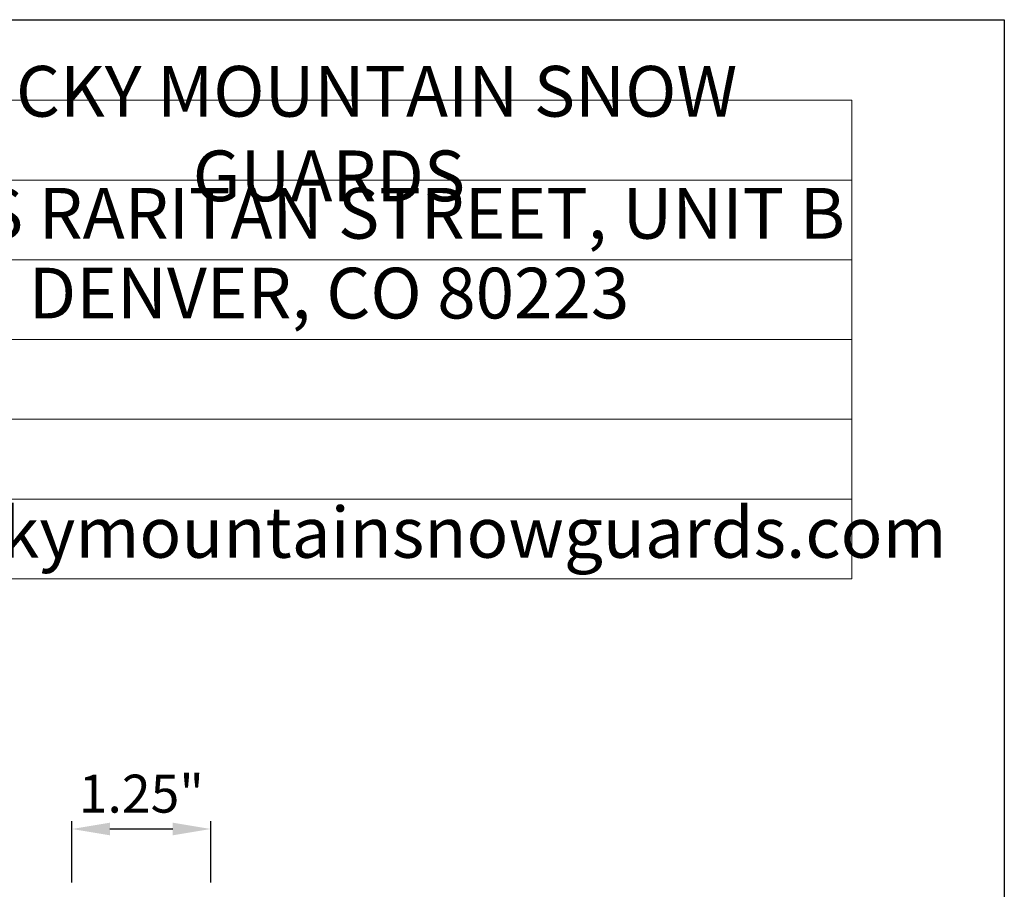
# Model space of a CAD drawing. Extents: x 0 to 219, y -8 to 280.
# Drawn here: x 154 to 216, y 225 to 280 of the extents above; entities that cross this region are included whole.
import ezdxf

# ---------------------------------------------------------------- set-up
doc = ezdxf.new("R2010")
doc.units = 0
doc.header["$LTSCALE"] = 10
doc.header["$MEASUREMENT"] = 0
doc.header["$PDMODE"] = 35
doc.layers.get('0').update_dxf_attribs({"linetype": 'CONTINUOUS'})
doc.layers.get('Defpoints').update_dxf_attribs({"linetype": 'CONTINUOUS'})
for name, color, linetype in [('5281-LOGO$0$CADdetails-2-FINELIGHT', 2, 'CONTINUOUS'), ('5281-LOGO$0$CADdetails-FRAME', 7, 'CONTINUOUS'), ('CADdetails-7-VERYFINE', 7, 'CONTINUOUS')]:
    doc.layers.add(name, color=color, linetype=linetype)
doc.styles.add('5281-LOGO$0$CADdetails-NOTES', font='ARIALN.TTF', dxfattribs={"height": 2.38})
doc.styles.add('CADdetails-DIMENSIONS', font='ARIALN.TTF', dxfattribs={"height": 2.38})
doc.dimstyles.new('CADdetails-DIM', dxfattribs={"dimtxt": 2.38, "dimasz": 2.38, "dimexe": 0.5, "dimexo": 1.5, "dimgap": 1, "dimtad": 1, "dimzin": 0, "dimdsep": 46, "dimtxsty": 'CADdetails-DIMENSIONS', "dimcen": 1, "dimclrd": 256, "dimclre": 256, "dimclrt": 256, "dimadec": 0, "dimazin": 0, "dimtfac": 1, "dimtofl": 0, "dimtmove": 0, "dimatfit": 3, "dimfxl": 1, "dimtolj": 1, "dimtzin": 0, "dimarcsym": 0})

# ---------------------------------------------------------------- blocks, each defined once
blk = doc.blocks.new('*T17')
at = {"layer": 'Defpoints', "color": 8, "linetype": 'ByBlock', "lineweight": 0, "transparency": 16777216}
for p, q in [((0, 0), (65.56732502790464, 0)), ((0, 0), (0, -30)), ((65.56732502790464, 0), (65.56732502790464, -30)), ((0, -5), (65.56732502790464, -5)), ((0, -10), (65.56732502790464, -10)), ((0, -15), (65.56732502790464, -15)), ((0, -20), (65.56732502790464, -20)), ((0, -25), (65.56732502790464, -25)), ((0, -30), (65.56732502790464, -30))]:
    blk.add_line(p, q, dxfattribs=at)
at = {"layer": '5281-LOGO$0$CADdetails-2-FINELIGHT', "transparency": 16777216, "char_height": 3.18, "width": 65.44732502790464, "attachment_point": 5, "style": '5281-LOGO$0$CADdetails-NOTES'}
for s, insert in [('ROCKY MOUNTAIN SNOW GUARDS', (32.78366251395232, -2.5)), ('2055 S RARITAN STREET, UNIT B', (32.78366251395232, -7.5)), ('DENVER, CO 80223', (32.78366251395232, -12.5)), ('www.rockymountainsnowguards.com', (32.78366251395232, -27.5))]:
    blk.add_mtext(s, dxfattribs=dict(at, insert=insert))
blk = doc.blocks.new('5281-LOGO')
at = {"layer": '5281-LOGO$0$CADdetails-FRAME'}
blk.add_lwpolyline([(216, 0), (0, 0), (2.842170943040401e-14, 280), (216, 280)], close=True, dxfattribs=at)
blk.add_blockref('*T17', (140.8772946875144, 274.9491500101461))
blk = doc.blocks.new('*D12')
at = {"layer": 'CADdetails-7-VERYFINE', "lineweight": -2, "transparency": 16777216}
for p, q in [((157.5498642056198, 225.9133667148367), (157.5498642056198, 229.768752445367)), ((166.2475448634703, 225.9133667148367), (166.2475448634703, 229.768752445367)), ((159.9298642056198, 229.268752445367), (163.8675448634703, 229.268752445367))]:
    blk.add_line(p, q, dxfattribs=at)
at = {"layer": 'CADdetails-7-VERYFINE', "transparency": 16777216}
for points in [[(159.9298642056198, 229.6654191120337), (159.9298642056198, 228.8720857787003), (157.5498642056198, 229.268752445367)], [(163.8675448634703, 229.6654191120337), (163.8675448634703, 228.8720857787003), (166.2475448634703, 229.268752445367)]]:
    blk.add_solid(points, dxfattribs=at)
at = {"layer": 'Defpoints', "color": 0, "transparency": 16777216}
for p in [(166.2475448634703, 229.268752445367), (157.5498642056198, 224.4133667148367), (166.2475448634703, 224.4133667148367)]:
    blk.add_point(p, dxfattribs=at)
at = {"layer": 'CADdetails-7-VERYFINE', "transparency": 16777216, "insert": (161.8987045345451, 231.4839161561446), "char_height": 2.38, "attachment_point": 5, "style": 'CADdetails-DIMENSIONS'}
blk.add_mtext('\\A1;1.25"', dxfattribs=at)

msp = doc.modelspace()

# ---------------------------------------------------------------- block references
msp.add_blockref('5281-LOGO', (0, 0))

# ---------------------------------------------------------------- dimensions: what is measured, and where the dimension line sits
at = {"layer": 'CADdetails-7-VERYFINE'}
dim = msp.add_linear_dim(base=(166.2475448634703, 229.268752445367), p1=(157.5498642056198, 224.4133667148367), p2=(166.2475448634703, 224.4133667148367), text='1.25"', dimstyle='CADdetails-DIM', dxfattribs=at)
dim.commit()
dim.dimension.update_dxf_attribs({"geometry": '*D12', "text_midpoint": (161.8987045345451, 231.4839161561446)})

doc.saveas('drawing.dxf')
